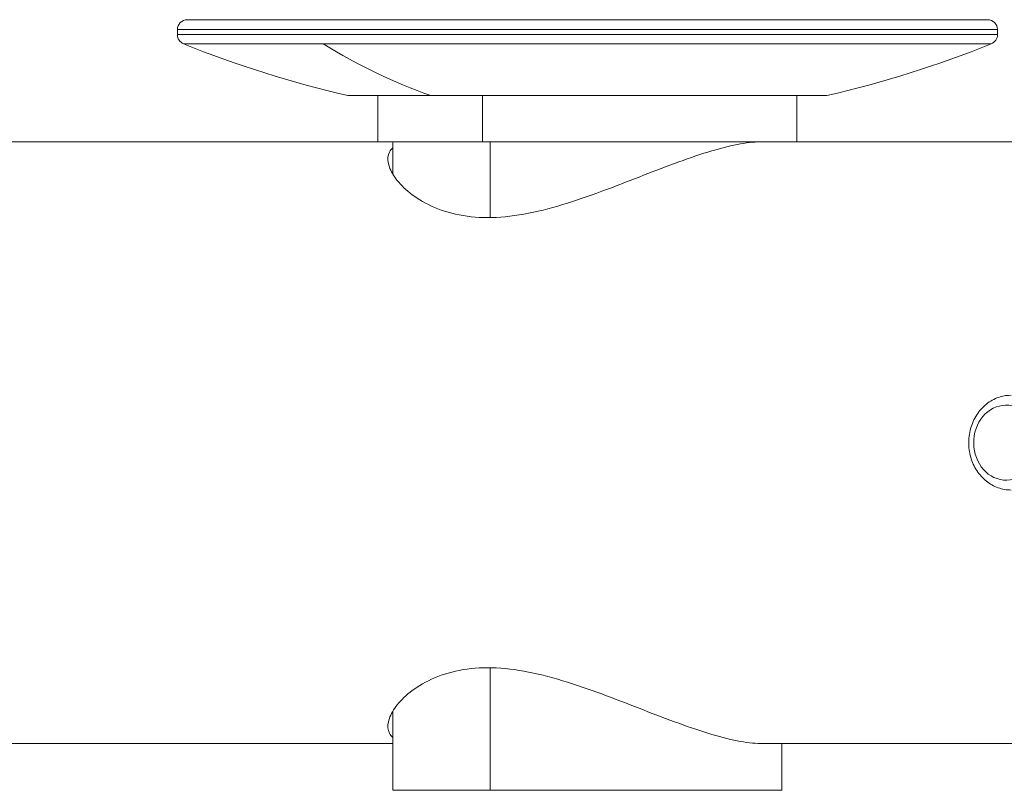
# Model space of a CAD drawing. Units: millimetres. Extents: x 1262 to 6755, y -767 to 758.
# Drawn here: x 6538 to 6637, y -616 to -538 of the extents above; entities that cross this region are included whole.
import ezdxf

# ---------------------------------------------------------------- set-up
doc = ezdxf.new("R2010")
doc.units = ezdxf.units.MM
doc.header["$MEASUREMENT"] = 0

# ---------------------------------------------------------------- blocks, each defined once
blk = doc.blocks.new('A$C32c650d2')
at = {"color": 0, "linetype": 'Continuous', "lineweight": 0, "extrusion": (-2.22045e-16, 1, -2.22045e-16)}
for p, q in [((405.929, -264.878), (486.129, -264.878)), ((487.129, -265.878), (404.929, -265.878)), ((404.929, -265.878), (404.929, -266.368)), ((404.929, -266.368), (487.129, -266.368)), ((487.129, -265.878), (487.129, -266.368)), ((419.548, -267.295), (405.554, -267.295)), ((486.504, -267.295), (419.548, -267.295)), ((430.327, -272.474), (422.029, -272.474)), ((425.029, -277.128), (425.029, -272.474)), ((470.029, -272.474), (430.327, -272.474)), ((435.529, -272.474), (435.529, -277.128)), ((467.029, -277.128), (467.029, -272.474)), ((425.029, -277.128), (164.441, -277.128)), ((435.529, -277.128), (425.029, -277.128)), ((426.529, -280.369), (426.529, -277.128)), ((464.216, -277.128), (435.529, -277.128)), ((436.279, -277.128), (436.279, -284.714)), ((506.339, -277.128), (464.216, -277.128)), ((436.279, -329.841), (436.279, -342.132)), ((426.529, -342.132), (426.529, -334.187)), ((426.529, -337.428), (75.403, -337.428)), ((498.87, -337.428), (463.35, -337.428)), ((465.529, -342.132), (465.529, -337.428)), ((436.279, -342.132), (426.529, -342.132)), ((465.529, -342.132), (436.279, -342.132))]:
    blk.add_line(p, q, dxfattribs=at)
at = {"color": 0, "linetype": 'Continuous', "lineweight": 0, "extrusion": (4.93038e-32, -2.22045e-16, -1)}
for centre, radius, start, end in [((-405.929, -265.878), 1, 0, 90), ((-486.129, -265.878), 1, 90, 180), ((-405.929, -266.368), 1, 292.04069, 0), ((-486.129, -266.368), 1, 180, 247.95931), ((-446.029, -167.32), 107.858, 282.8568, 292.04069), ((-446.029, -167.32), 107.858, 247.95931, 257.1432)]:
    blk.add_arc(centre, radius, start, end, dxfattribs=at)
at = {"color": 0, "linetype": 'Continuous', "lineweight": 0}
blk.add_ellipse((446.029, -167.32), major_axis=(0, -107.858), ratio=0.654244, start_param=-0.384683, end_param=-0.224393, dxfattribs=at)
at = {"color": 0, "linetype": 'Continuous', "lineweight": 0, "extrusion": (4.93038e-32, -2.22045e-16, -1)}
blk.add_ellipse((487.995, -307.278), major_axis=(0, -3.76), ratio=0.866025, start_param=-1.38955, end_param=4.893635, dxfattribs=at)
at = {"color": 0, "linetype": 'Continuous', "lineweight": 0}
for points, knots in [([(463.35, -277.128), (462.7, -277.128), (461.922, -277.214), (460.154, -277.56), (459.163, -277.82), (457.04, -278.474), (455.905, -278.87), (453.576, -279.729), (452.381, -280.193), (450.017, -281.112), (448.759, -281.603), (446.18, -282.556), (444.86, -283.018), (442.232, -283.813), (440.921, -284.145), (438.389, -284.598), (437.167, -284.716), (436.029, -284.716)], [9.411552, 9.411552, 9.411552, 9.411552, 9.801587, 9.801587, 10.191622, 10.191622, 10.581657, 10.581657, 10.971692, 10.971692, 11.365953, 11.365953, 11.760214, 11.760214, 12.154475, 12.154475, 12.548736, 12.548736, 12.548736, 12.548736]), ([(436.029, -284.716), (434.891, -284.716), (433.8, -284.598), (431.797, -284.145), (430.884, -283.813), (429.285, -283.018), (428.597, -282.556), (427.469, -281.603), (427.029, -281.112), (426.396, -280.193), (426.177, -279.729), (425.988, -278.87), (426.018, -278.474), (426.266, -277.984), (426.381, -277.838), (426.529, -277.711)], [0, 0, 0, 0, 0.394261, 0.394261, 0.788522, 0.788522, 1.182783, 1.182783, 1.577044, 1.577044, 1.967079, 1.967079, 2.357114, 2.357114, 2.550967, 2.550967, 2.550967, 2.550967]), ([(488.49, -312.028), (488.048, -312.028), (487.606, -311.95), (486.765, -311.648), (486.366, -311.422), (485.644, -310.843), (485.324, -310.485), (484.792, -309.672), (484.585, -309.214), (484.307, -308.243), (484.238, -307.73), (484.25, -306.704), (484.33, -306.19), (484.635, -305.217), (484.859, -304.757), (485.428, -303.944), (485.771, -303.589), (486.539, -303.027), (486.96, -302.816), (487.757, -302.581), (488.123, -302.528), (488.49, -302.528)], [2.960346, 2.960346, 2.960346, 2.960346, 3.261717, 3.261717, 3.567762, 3.567762, 3.884467, 3.884467, 4.211331, 4.211331, 4.54406, 4.54406, 4.878449, 4.878449, 5.210865, 5.210865, 5.536859, 5.536859, 5.851999, 5.851999, 6.101939, 6.101939, 6.101939, 6.101939]), ([(426.529, -336.845), (426.381, -336.717), (426.266, -336.571), (426.018, -336.081), (425.988, -335.686), (426.177, -334.826), (426.396, -334.362), (427.029, -333.443), (427.469, -332.952), (428.597, -331.999), (429.285, -331.538), (430.884, -330.743), (431.797, -330.41), (433.8, -329.958), (434.891, -329.839), (436.029, -329.839)], [9.997769, 9.997769, 9.997769, 9.997769, 10.191622, 10.191622, 10.581657, 10.581657, 10.971692, 10.971692, 11.365953, 11.365953, 11.760214, 11.760214, 12.154475, 12.154475, 12.548736, 12.548736, 12.548736, 12.548736]), ([(436.029, -329.839), (437.167, -329.839), (438.389, -329.958), (440.921, -330.41), (442.232, -330.743), (444.86, -331.538), (446.18, -331.999), (448.759, -332.952), (450.017, -333.443), (452.381, -334.362), (453.576, -334.826), (455.905, -335.686), (457.04, -336.081), (459.163, -336.736), (460.154, -336.996), (461.922, -337.342), (462.7, -337.428), (463.35, -337.428)], [0, 0, 0, 0, 0.394261, 0.394261, 0.788522, 0.788522, 1.182783, 1.182783, 1.577044, 1.577044, 1.967079, 1.967079, 2.357114, 2.357114, 2.747149, 2.747149, 3.137184, 3.137184, 3.137184, 3.137184])]:
    blk.add_open_spline(points, degree=3, knots=knots, dxfattribs=at)

msp = doc.modelspace()

# ---------------------------------------------------------------- block references
at = {"ltscale": 4}
msp.add_blockref('A$C32c650d2', (6148.92524, -273.60211), dxfattribs=at)

doc.saveas('drawing.dxf')
